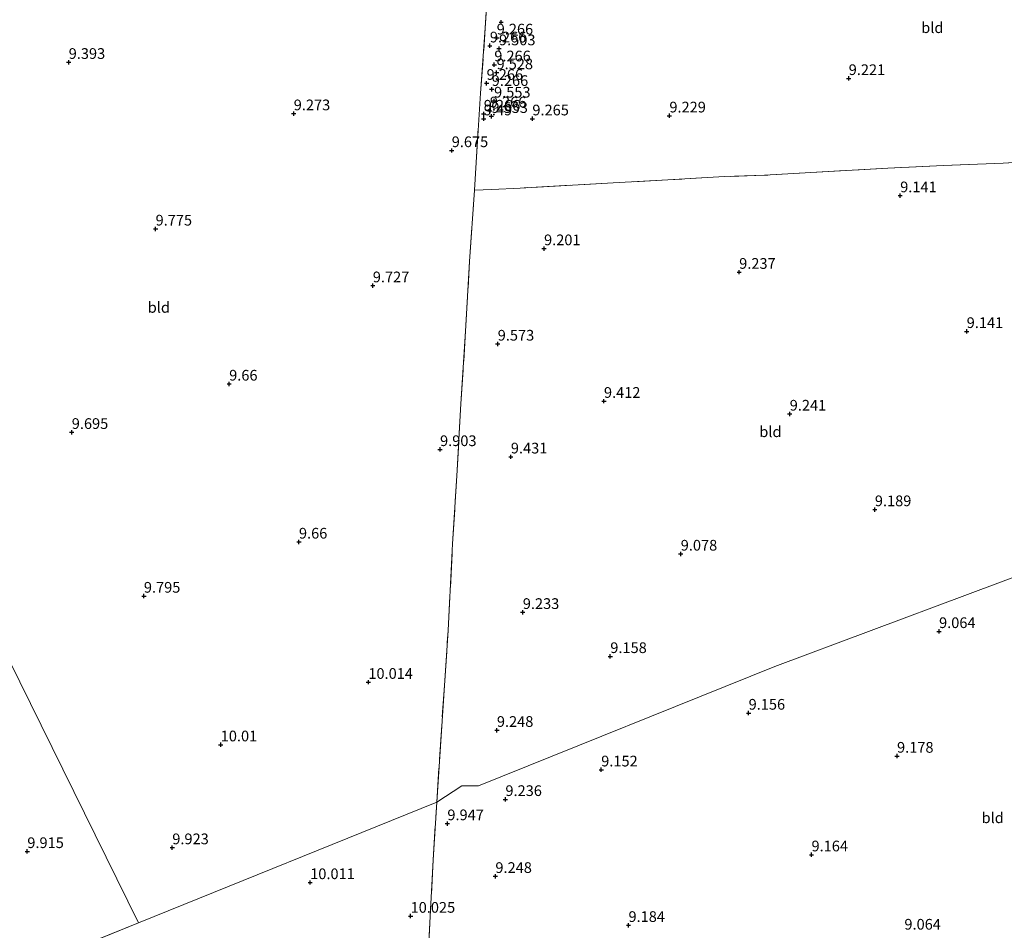
# Model space of a CAD drawing. Units: metres. Extents: x 179997 to 189053, y 418748 to 425001.
# Drawn here: x 184899 to 185129, y 418970 to 419183 of the extents above; entities that cross this region are included whole.
import ezdxf
from ezdxf.enums import TextEntityAlignment as Align

# ---------------------------------------------------------------- set-up
doc = ezdxf.new("R2010")
doc.units = ezdxf.units.M
doc.linetypes.add('IE-TERREINAFSCHEIDING', pattern=[10, 8, -2])
doc.layers.get('0').update_dxf_attribs({"lineweight": 25})
for name, color, linetype, lineweight in [('B-ME-GW-HOOGTEPUNT-S-B1', 10, 'Continuous', 25), ('B-ME-IE-GRONDWERKLIJN-GROND_INGERICHT-GV-B6', 253, 'Continuous', 18), ('B-ME-IE-HULPGEOMETRIE-L-B1', 53, 'Continuous', 18), ('B-ME-IE-TERREINAFSCHEIDING-DOORGANG-L-B1', 8, 'IE-TERREINAFSCHEIDING-KUNSTMATIG-OPEN', 18), ('B-ME-IE-TERREINAFSCHEIDING-RASTERHEKWERK-L-B1', 8, 'IE-TERREINAFSCHEIDING', 18)]:
    doc.layers.add(name, color=color, linetype=linetype, lineweight=lineweight)
doc.styles.add('NLCS-ISO', font='NLCS-ISO.TTF')
doc.linetypes.add('IE-TERREINAFSCHEIDING-KUNSTMATIG-OPEN', pattern='A,7,-1.5,[67,NLCS.SHX,S=0.75,R=0,X=0,Y=0],-1.5', length=10)

# ---------------------------------------------------------------- blocks, each defined once
blk = doc.blocks.new('hoogtepunt')
for p, q in [((-0.5, 0), (0.5, 0)), ((0, 0.5), (0, -0.5))]:
    blk.add_line(p, q)

msp = doc.modelspace()

# ---------------------------------------------------------------- linework, layer by layer
at = {"layer": 'B-ME-IE-GRONDWERKLIJN-GROND_INGERICHT-GV-B6'}
for points in [[(184973.403, 419212.761, 8.949), (184972.594, 419213.859, 9.155), (184981.865, 419210.836, 9.053), (184992.116, 419208.871, 9.027), (184995.459, 419208.111, 9.231), (185001.786, 419207.936, 9.282), (185005.457, 419209.914, 9.435), (185009.974, 419211.727, 9.532), (185009.183, 419199.022, 9.281), (185008.151, 419181.168, 9.273), (185007.054, 419165.945, 9.365), (185005.975, 419149.788, 9.715), (185005.619, 419143.353, 9.803), (185004.488, 419126.649, 9.819), (185003.55, 419110.418, 9.835), (185002.464, 419093.404, 9.879), (185001.478, 419076.589, 9.879), (185000.526, 419060.709, 9.935), (184999.455, 419040.498, 9.966), (184998.594, 419027.595, 9.97), (184996.793, 419000.362, 10.019), (184927.186, 418972.172, 9.948), (184823.731, 419182.196, 8.953)], [(185146.476, 419150.733, 9.189), (185129.041, 419149.628, 9.118), (185115.127, 419149.095, 9.229), (185102.121, 419148.481, 9.229), (185084.111, 419147.448, 9.201), (185073.324, 419146.804, 9.209), (185063.987, 419146.477, 9.451), (185050.758, 419145.747, 9.337), (185038.029, 419145.044, 9.401), (185016.251, 419143.825, 9.389), (185009.649, 419143.454, 9.679), (185005.619, 419143.353, 9.803), (185005.975, 419149.788, 9.715), (185007.054, 419165.945, 9.365), (185008.151, 419181.168, 9.273), (185009.183, 419199.022, 9.281)], [(184762.539, 419098.64, 9.401), (184767.05, 419100.82, 9.233), (184768.331, 419101.884, 8.99), (184768.876, 419102.543, 8.873), (184775.526, 419112.906, 8.786), (184785.911, 419128.428, 8.76), (184794.616, 419141.033, 8.761), (184804.202, 419154.92, 8.713), (184814.435, 419170.258, 8.79), (184821.344, 419179.539, 8.928), (184823.731, 419182.196, 8.953), (184927.186, 418972.172, 9.948)], [(185143.234, 419057.297, 9.228), (185075.718, 419032.088, 9.212), (185006.52, 419004.157, 9.51), (185002.697, 419004.171, 9.839), (184996.793, 419000.362, 10.019), (184998.594, 419027.595, 9.97), (184999.455, 419040.498, 9.966), (185000.526, 419060.709, 9.935), (185001.478, 419076.589, 9.879), (185002.464, 419093.404, 9.879), (185003.55, 419110.418, 9.835), (185004.488, 419126.649, 9.819), (185005.619, 419143.353, 9.803), (185009.649, 419143.454, 9.679), (185016.251, 419143.825, 9.389), (185038.029, 419145.044, 9.401), (185050.758, 419145.747, 9.337), (185063.987, 419146.477, 9.451), (185073.324, 419146.804, 9.209), (185084.111, 419147.448, 9.201), (185102.121, 419148.481, 9.229), (185115.127, 419149.095, 9.229), (185129.041, 419149.628, 9.118), (185146.476, 419150.733, 9.189)], [(185147.096, 418951.651, 8.88), (185122.082, 418948.566, 8.841), (185100.802, 418946.243, 9.117), (185069.284, 418942.579, 9.329), (185044.577, 418939.652, 9.158), (185017.358, 418936.318, 9.328), (185010.832, 418935.519, 9.538), (184997.542, 418934.05, 9.866), (184992.545, 418933.457, 9.941), (184994.526, 418958.929, 10.167), (184995.962, 418986.859, 9.975), (184996.793, 419000.362, 10.019), (185002.697, 419004.171, 9.839), (185006.52, 419004.157, 9.51), (185075.718, 419032.088, 9.212), (185143.234, 419057.297, 9.228)], [(184992.545, 418933.457, 9.941), (184987.442, 418932.443, 9.707), (184975.171, 418931.063, 9.631), (184944.572, 418927.297, 9.599), (184913.974, 418924.172, 9.703), (184893.992, 418922.153, 10.043), (184862.812, 418918.62, 10.039), (184852.447, 418941.932, 9.871), (184927.186, 418972.172, 9.948), (184996.793, 419000.362, 10.019), (184995.962, 418986.859, 9.975), (184994.526, 418958.929, 10.167), (184992.545, 418933.457, 9.941)], [(184927.186, 418972.172, 9.948), (184852.447, 418941.932, 9.871), (184760.721, 418906.949, 9.45)]]:
    msp.add_polyline3d(points, dxfattribs=at)
at = {"layer": 'B-ME-IE-HULPGEOMETRIE-L-B1'}
msp.add_line((184852.447, 418941.932, 9.871), (184927.186, 418972.172, 9.948), dxfattribs=at)
for points in [[(184927.186, 418972.172, 9.948), (184823.731, 419182.196, 8.953), (184823.28, 419183.444, 8.273), (184822.706, 419184.276, 8.267), (184821.818, 419186.05, 9.42), (184819.627, 419190.352, 9.532), (184814.688, 419200.732, 13.203), (184814.102, 419201.744, 13.158), (184813.316, 419203.34, 13.171), (184812.536, 419204.923, 13.204), (184812.039, 419205.949, 13.279), (184811.456, 419207.131, 13.19), (184806.386, 419217.409, 10.622), (184787.571, 419236.966, 9.955)], [(184927.186, 418972.172, 9.948), (184996.793, 419000.362, 10.019), (185002.697, 419004.171, 9.839), (185006.52, 419004.157, 9.51), (185075.718, 419032.088, 9.212), (185143.234, 419057.297, 9.228), (185155.648, 419062.807, 9.899), (185161.526, 419065.401, 10.136), (185212.658, 419087.09, 9.863), (185214.003, 419087.058, 9.68)]]:
    msp.add_polyline3d(points, dxfattribs=at)
at = {"layer": 'B-ME-IE-TERREINAFSCHEIDING-DOORGANG-L-B1'}
msp.add_line((185005.619, 419143.353, 9.803), (185009.649, 419143.454, 9.679), dxfattribs=at)
at = {"layer": 'B-ME-IE-TERREINAFSCHEIDING-RASTERHEKWERK-L-B1'}
for points in [[(184996.793, 419000.362, 10.019), (184998.594, 419027.595, 9.97), (184999.455, 419040.498, 9.966), (185000.526, 419060.709, 9.935), (185001.478, 419076.589, 9.879), (185002.464, 419093.404, 9.879), (185003.55, 419110.418, 9.835), (185004.488, 419126.649, 9.819), (185005.619, 419143.353, 9.803), (185005.975, 419149.788, 9.715), (185007.054, 419165.945, 9.365), (185008.151, 419181.168, 9.273), (185009.183, 419199.022, 9.281), (185009.974, 419211.727, 9.532)], [(185218.47, 419112.744, 9.662), (185221.638, 419117.588, 9.819), (185222.534, 419126.207, 9.72), (185224.179, 419138.617, 9.718), (185226.334, 419154.921, 9.781), (185216.235, 419154.369, 9.86), (185205.345, 419153.978, 9.905), (185196.734, 419153.279, 9.691), (185181.16, 419152.556, 9.777), (185168, 419151.797, 9.799), (185158.716, 419151.284, 9.444), (185146.476, 419150.733, 9.189), (185129.041, 419149.628, 9.118), (185115.127, 419149.095, 9.229), (185102.121, 419148.481, 9.229), (185084.111, 419147.448, 9.201), (185073.324, 419146.804, 9.209), (185063.987, 419146.477, 9.451), (185050.758, 419145.747, 9.337), (185038.029, 419145.044, 9.401), (185016.251, 419143.825, 9.389), (185009.649, 419143.454, 9.679)], [(184992.545, 418933.457, 9.941), (184994.526, 418958.929, 10.167), (184995.962, 418986.859, 9.975), (184996.793, 419000.362, 10.019)]]:
    msp.add_polyline3d(points, dxfattribs=at)

# ---------------------------------------------------------------- block references
at = {"layer": 'B-ME-GW-HOOGTEPUNT-S-B1', "rotation": 90}
for p in [(185011.852, 419182.528, 9.503), (185011.852, 419182.528, 9.503), (185010.801, 419178.906, 9.266), (185010.801, 419178.906, 9.266), (185009.205, 419177.048, 9.266), (185009.205, 419177.048, 9.266), (185011.345, 419176.39, 9.503), (185011.345, 419176.39, 9.503), (184910.88, 419173.206, 9.393), (184910.88, 419173.206, 9.393), (185010.24, 419172.626, 9.266), (185010.24, 419172.626, 9.266), (185010.769, 419170.785, 9.528), (185010.769, 419170.785, 9.528), (185008.439, 419168.308, 9.266), (185008.439, 419168.308, 9.266), (185092.99, 419169.432, 9.221), (185092.99, 419169.432, 9.221), (185009.646, 419166.886, 9.266), (185009.646, 419166.886, 9.266), (185010.189, 419164.168, 9.553), (185010.189, 419164.168, 9.553), (184963.419, 419161.203, 9.273), (184963.419, 419161.203, 9.273), (185007.791, 419161.122, 9.266), (185007.791, 419161.122, 9.266), (185009.207, 419161.868, 9.266), (185009.207, 419161.868, 9.266), (185007.791, 419160.021, 9.49), (185007.791, 419160.021, 9.49), (185009.567, 419160.588, 9.553), (185009.567, 419160.588, 9.553), (185019.136, 419160.012, 9.265), (185019.136, 419160.012, 9.265), (185051.122, 419160.694, 9.229), (185051.122, 419160.694, 9.229), (185000.303, 419152.591, 9.675), (185000.303, 419152.591, 9.675), (185105.008, 419142.05, 9.141), (185105.008, 419142.05, 9.141), (184931.166, 419134.279, 9.775), (184931.166, 419134.279, 9.775), (185021.864, 419129.68, 9.201), (185021.864, 419129.68, 9.201), (185067.416, 419124.167, 9.237), (185067.416, 419124.167, 9.237), (184981.883, 419121.022, 9.727), (184981.883, 419121.022, 9.727), (185120.535, 419110.343, 9.141), (185120.535, 419110.343, 9.141), (185011.047, 419107.402, 9.573), (185011.047, 419107.402, 9.573), (184948.344, 419098.063, 9.66), (184948.344, 419098.063, 9.66), (185035.847, 419094.031, 9.412), (185035.847, 419094.031, 9.412), (185079.218, 419091.05, 9.241), (185079.218, 419091.05, 9.241), (184911.598, 419086.772, 9.695), (184911.598, 419086.772, 9.695), (184997.579, 419082.758, 9.903), (184997.579, 419082.758, 9.903), (185014.112, 419081.038, 9.431), (185014.112, 419081.038, 9.431), (185099.094, 419068.719, 9.189), (185099.094, 419068.719, 9.189), (184964.636, 419061.159, 9.66), (184964.636, 419061.159, 9.66), (185053.776, 419058.348, 9.078), (185053.776, 419058.348, 9.078), (184928.431, 419048.516, 9.795), (184928.431, 419048.516, 9.795), (185016.902, 419044.715, 9.233), (185016.902, 419044.715, 9.233), (185114.084, 419040.253, 9.064), (185114.084, 419040.253, 9.064), (185037.331, 419034.42, 9.158), (185037.331, 419034.42, 9.158), (184980.841, 419028.392, 10.014), (184980.841, 419028.392, 10.014), (185069.623, 419021.191, 9.156), (185069.623, 419021.191, 9.156), (185010.849, 419017.172, 9.248), (185010.849, 419017.172, 9.248), (184946.375, 419013.793, 10.01), (184946.375, 419013.793, 10.01), (185104.276, 419011.141, 9.178), (185104.276, 419011.141, 9.178), (185035.207, 419007.932, 9.152), (185035.207, 419007.932, 9.152), (185012.841, 419001.023, 9.236), (185012.841, 419001.023, 9.236), (184999.289, 418995.37, 9.947), (184999.289, 418995.37, 9.947), (184901.219, 418988.862, 9.915), (184901.219, 418988.862, 9.915), (184935.066, 418989.76, 9.923), (184935.066, 418989.76, 9.923), (185084.305, 418988.091, 9.164), (185084.305, 418988.091, 9.164), (185010.5, 418983.049, 9.248), (185010.5, 418983.049, 9.248), (184967.261, 418981.604, 10.011), (184967.261, 418981.604, 10.011), (184990.702, 418973.755, 10.025), (184990.702, 418973.755, 10.025), (185041.574, 418971.608, 9.184), (185041.574, 418971.608, 9.184)]:
    msp.add_blockref('hoogtepunt', p, dxfattribs=at)

# ---------------------------------------------------------------- texts
at = {"layer": 'B-ME-GW-HOOGTEPUNT-S-B1', "ltscale": 0.2, "style": 'NLCS-ISO'}
for s, p in [('9.266', (185010.801, 419178.906, 9.266)), ('9.266', (185010.801, 419178.906, 9.266)), ('9.266', (185009.205, 419177.048, 9.266)), ('9.266', (185009.205, 419177.048, 9.266)), ('9.503', (185011.345, 419176.39, 9.503)), ('9.503', (185011.345, 419176.39, 9.503)), ('9.393', (184910.88, 419173.206, 9.393)), ('9.393', (184910.88, 419173.206, 9.393)), ('9.266', (185010.24, 419172.626, 9.266)), ('9.266', (185010.24, 419172.626, 9.266)), ('9.528', (185010.769, 419170.785, 9.528)), ('9.528', (185010.769, 419170.785, 9.528)), ('9.266', (185008.439, 419168.308, 9.266)), ('9.266', (185008.439, 419168.308, 9.266)), ('9.221', (185092.99, 419169.432, 9.221)), ('9.221', (185092.99, 419169.432, 9.221)), ('9.266', (185009.646, 419166.886, 9.266)), ('9.266', (185009.646, 419166.886, 9.266)), ('9.553', (185010.189, 419164.168, 9.553)), ('9.553', (185010.189, 419164.168, 9.553)), ('9.273', (184963.419, 419161.203, 9.273)), ('9.273', (184963.419, 419161.203, 9.273)), ('9.266', (185007.791, 419161.122, 9.266)), ('9.266', (185007.791, 419161.122, 9.266)), ('9.266', (185009.207, 419161.868, 9.266)), ('9.266', (185009.207, 419161.868, 9.266)), ('9.553', (185009.567, 419160.588, 9.553)), ('9.553', (185009.567, 419160.588, 9.553)), ('9.229', (185051.122, 419160.694, 9.229)), ('9.229', (185051.122, 419160.694, 9.229)), ('9.49', (185007.791, 419160.021, 9.49)), ('9.49', (185007.791, 419160.021, 9.49)), ('9.265', (185019.136, 419160.012, 9.265)), ('9.265', (185019.136, 419160.012, 9.265)), ('9.675', (185000.303, 419152.591, 9.675)), ('9.675', (185000.303, 419152.591, 9.675)), ('9.141', (185105.008, 419142.05, 9.141)), ('9.141', (185105.008, 419142.05, 9.141)), ('9.775', (184931.166, 419134.279, 9.775)), ('9.775', (184931.166, 419134.279, 9.775)), ('9.201', (185021.864, 419129.68, 9.201)), ('9.201', (185021.864, 419129.68, 9.201)), ('9.237', (185067.416, 419124.167, 9.237)), ('9.237', (185067.416, 419124.167, 9.237)), ('9.727', (184981.883, 419121.022, 9.727)), ('9.727', (184981.883, 419121.022, 9.727)), ('9.141', (185120.535, 419110.343, 9.141)), ('9.141', (185120.535, 419110.343, 9.141)), ('9.573', (185011.047, 419107.402, 9.573)), ('9.573', (185011.047, 419107.402, 9.573)), ('9.66', (184948.344, 419098.063, 9.66)), ('9.66', (184948.344, 419098.063, 9.66)), ('9.412', (185035.847, 419094.031, 9.412)), ('9.412', (185035.847, 419094.031, 9.412)), ('9.241', (185079.218, 419091.05, 9.241)), ('9.241', (185079.218, 419091.05, 9.241)), ('9.695', (184911.598, 419086.772, 9.695)), ('9.695', (184911.598, 419086.772, 9.695)), ('9.903', (184997.579, 419082.758, 9.903)), ('9.903', (184997.579, 419082.758, 9.903)), ('9.431', (185014.112, 419081.038, 9.431)), ('9.431', (185014.112, 419081.038, 9.431)), ('9.189', (185099.094, 419068.719, 9.189)), ('9.189', (185099.094, 419068.719, 9.189)), ('9.66', (184964.636, 419061.159, 9.66)), ('9.66', (184964.636, 419061.159, 9.66)), ('9.078', (185053.776, 419058.348, 9.078)), ('9.078', (185053.776, 419058.348, 9.078)), ('9.795', (184928.431, 419048.516, 9.795)), ('9.795', (184928.431, 419048.516, 9.795)), ('9.233', (185016.902, 419044.715, 9.233)), ('9.233', (185016.902, 419044.715, 9.233)), ('9.064', (185114.084, 419040.253, 9.064)), ('9.064', (185114.084, 419040.253, 9.064)), ('9.158', (185037.331, 419034.42, 9.158)), ('9.158', (185037.331, 419034.42, 9.158)), ('10.014', (184980.841, 419028.392, 10.014)), ('10.014', (184980.841, 419028.392, 10.014)), ('9.156', (185069.623, 419021.191, 9.156)), ('9.156', (185069.623, 419021.191, 9.156)), ('9.248', (185010.849, 419017.172, 9.248)), ('9.248', (185010.849, 419017.172, 9.248)), ('10.01', (184946.375, 419013.793, 10.01)), ('10.01', (184946.375, 419013.793, 10.01)), ('9.178', (185104.276, 419011.141, 9.178)), ('9.178', (185104.276, 419011.141, 9.178)), ('9.152', (185035.207, 419007.932, 9.152)), ('9.152', (185035.207, 419007.932, 9.152)), ('9.236', (185012.841, 419001.023, 9.236)), ('9.236', (185012.841, 419001.023, 9.236)), ('9.947', (184999.289, 418995.37, 9.947)), ('9.947', (184999.289, 418995.37, 9.947)), ('9.915', (184901.219, 418988.862, 9.915)), ('9.915', (184901.219, 418988.862, 9.915)), ('9.923', (184935.066, 418989.76, 9.923)), ('9.923', (184935.066, 418989.76, 9.923)), ('9.164', (185084.305, 418988.091, 9.164)), ('9.164', (185084.305, 418988.091, 9.164)), ('10.011', (184967.261, 418981.604, 10.011)), ('10.011', (184967.261, 418981.604, 10.011)), ('9.248', (185010.5, 418983.049, 9.248)), ('9.248', (185010.5, 418983.049, 9.248)), ('10.025', (184990.702, 418973.755, 10.025)), ('10.025', (184990.702, 418973.755, 10.025)), ('9.184', (185041.574, 418971.608, 9.184)), ('9.184', (185041.574, 418971.608, 9.184)), ('9.064', (185105.996, 418969.814, 9.064)), ('9.064', (185105.996, 418969.814, 9.064))]:
    msp.add_text(s, height=2.5, dxfattribs=at).set_placement(p, align=Align.BOTTOM_LEFT)
at = {"layer": 'B-ME-IE-GRONDWERKLIJN-GROND_INGERICHT-GV-B6', "ltscale": 0.2, "style": 'NLCS-ISO'}
for p in [(185112.51433, 419181.27675), (184931.92919, 419115.93394), (185074.71147, 419086.89062), (185126.61296, 418996.71847)]:
    msp.add_text('bld', height=2.5, dxfattribs=at).set_placement(p, align=Align.MIDDLE_CENTER)

doc.saveas('drawing.dxf')
